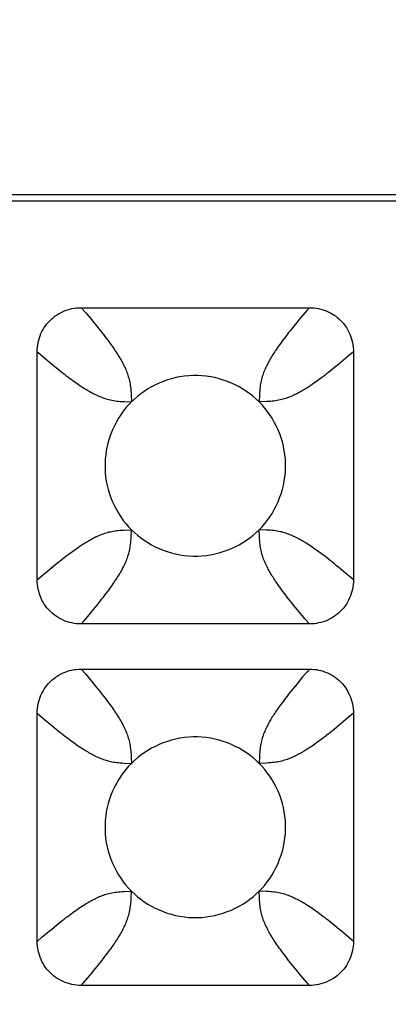
# Model space of a CAD drawing. Units: millimetres. Extents: x -173 to 52, y -22 to 35.
# Drawn here: x 30 to 30, y 20 to 22 of the extents above; entities that cross this region are included whole.
import ezdxf

# ---------------------------------------------------------------- set-up
doc = ezdxf.new("R2010")
doc.units = ezdxf.units.MM
doc.header["$LTSCALE"] = 16.335
doc.layers.get('0').update_dxf_attribs({"linetype": 'CONTINUOUS'})
doc.layers.add('RACCORDO', color=7, linetype='CONTINUOUS')
doc.styles.get("Standard").update_dxf_attribs({"font": 'txt', "width": 0.8})
doc.dimstyles.new('DIMSTYLE_1', dxfattribs={"dimtxt": 3, "dimasz": 3, "dimexe": 1.5, "dimexo": 0.5, "dimgap": 0.75, "dimtad": 1, "dimlfac": 5, "dimtxsty": 'STANDARD', "dimblk": '_FILLED', "dimblk1": '_FILLED', "dimblk2": '_FILLED', "dimcen": 0.09, "dimazin": 2, "dimtfac": 1, "dimtofl": 0, "dimtmove": 0, "dimatfit": 3, "dimldrblk": '_FILLED', "dimfxl": 1, "dimtolj": 1, "dimarcsym": 0})

# ---------------------------------------------------------------- blocks, each defined once
blk = doc.blocks.new('_FILLED')
at = {"color": 0, "linetype": 'BYBLOCK'}
blk.add_solid([(0, 0), (-1, 0.31667), (-1, -0.31667)], dxfattribs=at)
blk = doc.blocks.new('*D0')
at = {"color": 7, "linetype": 'CONTINUOUS'}
for p, q in [((-42.2, 18.5), (-42.2, 32.4463)), ((42.2, 18.5), (42.2, 32.4463)), ((-42.2, 30.9463), (0, 30.9463)), ((42.2, 30.9463), (0, 30.9463))]:
    blk.add_line(p, q, dxfattribs=at)
at = {"color": 7, "linetype": 'CONTINUOUS', "xscale": 3, "yscale": 3, "zscale": 3, "rotation": 180}
blk.add_blockref('_FILLED', (-42.2, 30.9463), dxfattribs=at)
at = {"color": 7, "linetype": 'CONTINUOUS', "xscale": 3, "yscale": 3, "zscale": 3}
blk.add_blockref('_FILLED', (42.2, 30.9463), dxfattribs=at)
at = {"color": 7, "linetype": 'CONTINUOUS', "insert": (0, 34.6963), "char_height": 3, "width": 10.607143, "attachment_point": 2, "line_spacing_factor": 0.9}
blk.add_mtext('422', dxfattribs=at)

msp = doc.modelspace()

# ---------------------------------------------------------------- linework, layer by layer
at = {"layer": 'RACCORDO', "color": 7, "linetype": 'CONTINUOUS'}
for p, q in [((31.1001, 21.8), (23.2999, 21.8)), ((31.0861, 21.786), (23.3139, 21.786)), ((29.7475, 21.55), (30.2525, 21.55)), ((29.65, 20.9475), (29.65, 21.4525)), ((30.35, 21.4525), (30.35, 20.9475)), ((30.2525, 20.85), (29.7475, 20.85)), ((29.7475, 20.75), (30.2525, 20.75)), ((29.65, 20.1475), (29.65, 20.6525)), ((30.35, 20.6525), (30.35, 20.1475)), ((30.2525, 20.05), (29.7475, 20.05))]:
    msp.add_line(p, q, dxfattribs=at)
at = {"layer": 'RACCORDO', "color": 250, "linetype": 'CONTINUOUS'}
for p, q in [((29.7475, 21.55), (29.7573, 21.5387)), ((30.2381, 21.5333), (30.2294, 21.5228)), ((30.35, 21.4525), (30.3387, 21.4427)), ((29.6667, 21.4381), (29.6772, 21.4294)), ((29.8579, 21.3575), (29.8586, 21.3414)), ((30.1421, 21.3575), (30.1414, 21.3414)), ((29.8425, 21.3421), (29.8586, 21.3414)), ((30.1575, 21.3421), (30.1414, 21.3414)), ((29.8425, 21.0579), (29.8586, 21.0586)), ((29.8579, 21.0425), (29.8586, 21.0586)), ((30.1575, 21.0579), (30.1414, 21.0586)), ((30.1421, 21.0425), (30.1414, 21.0586)), ((30.3333, 20.9619), (30.3228, 20.9706)), ((29.65, 20.9475), (29.6613, 20.9573)), ((29.7619, 20.8667), (29.7706, 20.8772)), ((30.2525, 20.85), (30.2427, 20.8613)), ((29.7475, 20.75), (29.7573, 20.7387)), ((30.2381, 20.7333), (30.2294, 20.7228)), ((29.6667, 20.6381), (29.6772, 20.6294)), ((30.35, 20.6525), (30.3387, 20.6427)), ((29.8579, 20.5575), (29.8586, 20.5414)), ((30.1421, 20.5575), (30.1414, 20.5414)), ((29.8425, 20.5421), (29.8586, 20.5414)), ((30.1575, 20.5421), (30.1414, 20.5414)), ((29.8425, 20.2579), (29.8586, 20.2586)), ((29.8579, 20.2425), (29.8586, 20.2586)), ((30.1575, 20.2579), (30.1414, 20.2586)), ((30.1421, 20.2425), (30.1414, 20.2586)), ((30.3333, 20.1619), (30.3228, 20.1706)), ((29.65, 20.1475), (29.6613, 20.1573)), ((29.7619, 20.0667), (29.7706, 20.0772)), ((30.2525, 20.05), (30.2427, 20.0613))]:
    msp.add_line(p, q, dxfattribs=at)
at = {"layer": 'RACCORDO', "color": 7, "linetype": 'CONTINUOUS'}
for points in [[(29.65, 21.4525), (29.6501, 21.4577), (29.6505, 21.4629), (29.6512, 21.468), (29.6521, 21.4731), (29.6533, 21.4781), (29.6548, 21.483), (29.6564, 21.4878), (29.6583, 21.4925), (29.6605, 21.4971), (29.6629, 21.5015), (29.6655, 21.5059), (29.6684, 21.5101), (29.6715, 21.5141), (29.6748, 21.518), (29.6783, 21.5217), (29.682, 21.5252), (29.6859, 21.5285), (29.6899, 21.5316), (29.6941, 21.5345), (29.6984, 21.5371), (29.7029, 21.5395), (29.7074, 21.5416), (29.7121, 21.5436), (29.7169, 21.5452), (29.7219, 21.5467), (29.7269, 21.5479), (29.732, 21.5488), (29.7371, 21.5495), (29.7423, 21.5499), (29.7475, 21.55)], [(30.2525, 21.55), (30.2577, 21.5499), (30.2629, 21.5495), (30.268, 21.5488), (30.2731, 21.5479), (30.2781, 21.5467), (30.283, 21.5452), (30.2878, 21.5436), (30.2925, 21.5417), (30.2971, 21.5395), (30.3015, 21.5371), (30.3059, 21.5345), (30.3101, 21.5316), (30.3141, 21.5285), (30.318, 21.5252), (30.3217, 21.5217), (30.3252, 21.518), (30.3285, 21.5141), (30.3316, 21.5101), (30.3345, 21.5059), (30.3371, 21.5016), (30.3395, 21.4971), (30.3416, 21.4926), (30.3436, 21.4879), (30.3452, 21.4831), (30.3467, 21.4781), (30.3479, 21.4731), (30.3488, 21.468), (30.3495, 21.4629), (30.3499, 21.4577), (30.35, 21.4525)], [(30.1414, 21.3414), (30.1349, 21.3477), (30.128, 21.3537), (30.1207, 21.3594), (30.1131, 21.3648), (30.1052, 21.3699), (30.097, 21.3747), (30.0886, 21.3791), (30.0799, 21.3831), (30.071, 21.3867), (30.062, 21.3899), (30.0528, 21.3927), (30.0435, 21.3951), (30.0341, 21.397), (30.0244, 21.3984), (30.0148, 21.3994), (30.005, 21.3999), (29.9952, 21.3999), (29.9854, 21.3994), (29.9757, 21.3985), (29.9661, 21.397), (29.9566, 21.3951), (29.9473, 21.3927), (29.9381, 21.39), (29.9291, 21.3868), (29.9202, 21.3832), (29.9116, 21.3791), (29.9031, 21.3748), (29.8949, 21.37), (29.887, 21.3648), (29.8793, 21.3594), (29.8721, 21.3537), (29.8652, 21.3477), (29.8586, 21.3414)], [(29.8586, 21.3414), (29.8523, 21.3349), (29.8463, 21.328), (29.8406, 21.3207), (29.8352, 21.3131), (29.8301, 21.3052), (29.8253, 21.297), (29.8209, 21.2886), (29.8169, 21.2799), (29.8133, 21.271), (29.8101, 21.262), (29.8073, 21.2528), (29.8049, 21.2435), (29.803, 21.2341), (29.8016, 21.2244), (29.8006, 21.2148), (29.8001, 21.205), (29.8001, 21.1952), (29.8006, 21.1854), (29.8015, 21.1757), (29.803, 21.1661), (29.8049, 21.1566), (29.8073, 21.1473), (29.81, 21.1381), (29.8132, 21.1291), (29.8168, 21.1202), (29.8209, 21.1116), (29.8252, 21.1031), (29.83, 21.0949), (29.8352, 21.087), (29.8406, 21.0793), (29.8463, 21.0721), (29.8523, 21.0652), (29.8586, 21.0586)], [(30.1414, 21.0586), (30.1477, 21.0651), (30.1537, 21.072), (30.1594, 21.0793), (30.1648, 21.0869), (30.1699, 21.0948), (30.1747, 21.103), (30.1791, 21.1114), (30.1831, 21.1201), (30.1867, 21.129), (30.1899, 21.138), (30.1927, 21.1472), (30.1951, 21.1565), (30.197, 21.1659), (30.1984, 21.1756), (30.1994, 21.1852), (30.1999, 21.195), (30.1999, 21.2048), (30.1994, 21.2146), (30.1985, 21.2243), (30.197, 21.2339), (30.1951, 21.2434), (30.1927, 21.2527), (30.19, 21.2619), (30.1868, 21.2709), (30.1832, 21.2798), (30.1791, 21.2884), (30.1748, 21.2969), (30.17, 21.3051), (30.1648, 21.313), (30.1594, 21.3207), (30.1537, 21.3279), (30.1477, 21.3348), (30.1414, 21.3414)], [(29.8586, 21.0586), (29.8651, 21.0523), (29.872, 21.0463), (29.8793, 21.0406), (29.8869, 21.0352), (29.8948, 21.0301), (29.903, 21.0253), (29.9114, 21.0209), (29.9201, 21.0169), (29.929, 21.0133), (29.938, 21.0101), (29.9472, 21.0073), (29.9565, 21.0049), (29.9659, 21.003), (29.9756, 21.0016), (29.9852, 21.0006), (29.995, 21.0001), (30.0048, 21.0001), (30.0146, 21.0006), (30.0243, 21.0015), (30.0339, 21.003), (30.0434, 21.0049), (30.0527, 21.0073), (30.0619, 21.01), (30.0709, 21.0132), (30.0798, 21.0168), (30.0884, 21.0209), (30.0969, 21.0252), (30.1051, 21.03), (30.113, 21.0352), (30.1207, 21.0406), (30.1279, 21.0463), (30.1348, 21.0523), (30.1414, 21.0586)], [(29.7475, 20.85), (29.7423, 20.8501), (29.7371, 20.8505), (29.732, 20.8512), (29.7269, 20.8521), (29.7219, 20.8533), (29.717, 20.8548), (29.7122, 20.8564), (29.7075, 20.8583), (29.7029, 20.8605), (29.6985, 20.8629), (29.6941, 20.8655), (29.6899, 20.8684), (29.6859, 20.8715), (29.682, 20.8748), (29.6783, 20.8783), (29.6748, 20.882), (29.6715, 20.8859), (29.6684, 20.8899), (29.6655, 20.8941), (29.6629, 20.8984), (29.6605, 20.9029), (29.6584, 20.9074), (29.6564, 20.9121), (29.6548, 20.9169), (29.6533, 20.9219), (29.6521, 20.9269), (29.6512, 20.932), (29.6505, 20.9371), (29.6501, 20.9423), (29.65, 20.9475)], [(30.35, 20.9475), (30.3499, 20.9423), (30.3495, 20.9371), (30.3488, 20.932), (30.3479, 20.9269), (30.3467, 20.9219), (30.3452, 20.917), (30.3436, 20.9122), (30.3417, 20.9075), (30.3395, 20.9029), (30.3371, 20.8985), (30.3345, 20.8941), (30.3316, 20.8899), (30.3285, 20.8859), (30.3252, 20.882), (30.3217, 20.8783), (30.318, 20.8748), (30.3141, 20.8715), (30.3101, 20.8684), (30.3059, 20.8655), (30.3016, 20.8629), (30.2971, 20.8605), (30.2926, 20.8584), (30.2879, 20.8564), (30.2831, 20.8548), (30.2781, 20.8533), (30.2731, 20.8521), (30.268, 20.8512), (30.2629, 20.8505), (30.2577, 20.8501), (30.2525, 20.85)], [(29.65, 20.6525), (29.6501, 20.6577), (29.6505, 20.6629), (29.6512, 20.668), (29.6521, 20.6731), (29.6533, 20.6781), (29.6548, 20.683), (29.6564, 20.6878), (29.6583, 20.6925), (29.6605, 20.6971), (29.6629, 20.7015), (29.6655, 20.7059), (29.6684, 20.7101), (29.6715, 20.7141), (29.6748, 20.718), (29.6783, 20.7217), (29.682, 20.7252), (29.6859, 20.7285), (29.6899, 20.7316), (29.6941, 20.7345), (29.6984, 20.7371), (29.7029, 20.7395), (29.7074, 20.7416), (29.7121, 20.7436), (29.7169, 20.7452), (29.7219, 20.7467), (29.7269, 20.7479), (29.732, 20.7488), (29.7371, 20.7495), (29.7423, 20.7499), (29.7475, 20.75)], [(30.2525, 20.75), (30.2577, 20.7499), (30.2629, 20.7495), (30.268, 20.7488), (30.2731, 20.7479), (30.2781, 20.7467), (30.283, 20.7452), (30.2878, 20.7436), (30.2925, 20.7417), (30.2971, 20.7395), (30.3015, 20.7371), (30.3059, 20.7345), (30.3101, 20.7316), (30.3141, 20.7285), (30.318, 20.7252), (30.3217, 20.7217), (30.3252, 20.718), (30.3285, 20.7141), (30.3316, 20.7101), (30.3345, 20.7059), (30.3371, 20.7016), (30.3395, 20.6971), (30.3416, 20.6926), (30.3436, 20.6879), (30.3452, 20.6831), (30.3467, 20.6781), (30.3479, 20.6731), (30.3488, 20.668), (30.3495, 20.6629), (30.3499, 20.6577), (30.35, 20.6525)], [(30.1414, 20.5414), (30.1349, 20.5477), (30.128, 20.5537), (30.1207, 20.5594), (30.1131, 20.5648), (30.1052, 20.5699), (30.097, 20.5747), (30.0886, 20.5791), (30.0799, 20.5831), (30.071, 20.5867), (30.062, 20.5899), (30.0528, 20.5927), (30.0435, 20.5951), (30.0341, 20.597), (30.0244, 20.5984), (30.0148, 20.5994), (30.005, 20.5999), (29.9952, 20.5999), (29.9854, 20.5994), (29.9757, 20.5985), (29.9661, 20.597), (29.9566, 20.5951), (29.9473, 20.5927), (29.9381, 20.59), (29.9291, 20.5868), (29.9202, 20.5832), (29.9116, 20.5791), (29.9031, 20.5748), (29.8949, 20.57), (29.887, 20.5648), (29.8793, 20.5594), (29.8721, 20.5537), (29.8652, 20.5477), (29.8586, 20.5414)], [(29.8586, 20.5414), (29.8523, 20.5349), (29.8463, 20.528), (29.8406, 20.5207), (29.8352, 20.5131), (29.8301, 20.5052), (29.8253, 20.497), (29.8209, 20.4886), (29.8169, 20.4799), (29.8133, 20.471), (29.8101, 20.462), (29.8073, 20.4528), (29.8049, 20.4435), (29.803, 20.4341), (29.8016, 20.4244), (29.8006, 20.4148), (29.8001, 20.405), (29.8001, 20.3952), (29.8006, 20.3854), (29.8015, 20.3757), (29.803, 20.3661), (29.8049, 20.3566), (29.8073, 20.3473), (29.81, 20.3381), (29.8132, 20.3291), (29.8168, 20.3202), (29.8209, 20.3116), (29.8252, 20.3031), (29.83, 20.2949), (29.8352, 20.287), (29.8406, 20.2793), (29.8463, 20.2721), (29.8523, 20.2652), (29.8586, 20.2586)], [(30.1414, 20.2586), (30.1477, 20.2651), (30.1537, 20.272), (30.1594, 20.2793), (30.1648, 20.2869), (30.1699, 20.2948), (30.1747, 20.303), (30.1791, 20.3114), (30.1831, 20.3201), (30.1867, 20.329), (30.1899, 20.338), (30.1927, 20.3472), (30.1951, 20.3565), (30.197, 20.3659), (30.1984, 20.3756), (30.1994, 20.3852), (30.1999, 20.395), (30.1999, 20.4048), (30.1994, 20.4146), (30.1985, 20.4243), (30.197, 20.4339), (30.1951, 20.4434), (30.1927, 20.4527), (30.19, 20.4619), (30.1868, 20.4709), (30.1832, 20.4798), (30.1791, 20.4884), (30.1748, 20.4969), (30.17, 20.5051), (30.1648, 20.513), (30.1594, 20.5207), (30.1537, 20.5279), (30.1477, 20.5348), (30.1414, 20.5414)], [(29.8586, 20.2586), (29.8651, 20.2523), (29.872, 20.2463), (29.8793, 20.2406), (29.8869, 20.2352), (29.8948, 20.2301), (29.903, 20.2253), (29.9114, 20.2209), (29.9201, 20.2169), (29.929, 20.2133), (29.938, 20.2101), (29.9472, 20.2073), (29.9565, 20.2049), (29.9659, 20.203), (29.9756, 20.2016), (29.9852, 20.2006), (29.995, 20.2001), (30.0048, 20.2001), (30.0146, 20.2006), (30.0243, 20.2015), (30.0339, 20.203), (30.0434, 20.2049), (30.0527, 20.2073), (30.0619, 20.21), (30.0709, 20.2132), (30.0798, 20.2168), (30.0884, 20.2209), (30.0969, 20.2252), (30.1051, 20.23), (30.113, 20.2352), (30.1207, 20.2406), (30.1279, 20.2463), (30.1348, 20.2523), (30.1414, 20.2586)], [(29.7475, 20.05), (29.7423, 20.0501), (29.7371, 20.0505), (29.732, 20.0512), (29.7269, 20.0521), (29.7219, 20.0533), (29.717, 20.0548), (29.7122, 20.0564), (29.7075, 20.0583), (29.7029, 20.0605), (29.6985, 20.0629), (29.6941, 20.0655), (29.6899, 20.0684), (29.6859, 20.0715), (29.682, 20.0748), (29.6783, 20.0783), (29.6748, 20.082), (29.6715, 20.0859), (29.6684, 20.0899), (29.6655, 20.0941), (29.6629, 20.0984), (29.6605, 20.1029), (29.6584, 20.1074), (29.6564, 20.1121), (29.6548, 20.1169), (29.6533, 20.1219), (29.6521, 20.1269), (29.6512, 20.132), (29.6505, 20.1371), (29.6501, 20.1423), (29.65, 20.1475)], [(30.35, 20.1475), (30.3499, 20.1423), (30.3495, 20.1371), (30.3488, 20.132), (30.3479, 20.1269), (30.3467, 20.1219), (30.3452, 20.117), (30.3436, 20.1122), (30.3417, 20.1075), (30.3395, 20.1029), (30.3371, 20.0985), (30.3345, 20.0941), (30.3316, 20.0899), (30.3285, 20.0859), (30.3252, 20.082), (30.3217, 20.0783), (30.318, 20.0748), (30.3141, 20.0715), (30.3101, 20.0684), (30.3059, 20.0655), (30.3016, 20.0629), (30.2971, 20.0605), (30.2926, 20.0584), (30.2879, 20.0564), (30.2831, 20.0548), (30.2781, 20.0533), (30.2731, 20.0521), (30.268, 20.0512), (30.2629, 20.0505), (30.2577, 20.0501), (30.2525, 20.05)]]:
    msp.add_lwpolyline(points, dxfattribs=at)
at = {"layer": 'RACCORDO', "color": 250, "linetype": 'CONTINUOUS'}
for points in [[(29.7573, 21.5387), (29.7663, 21.528), (29.7706, 21.5228), (29.7748, 21.5178)], [(30.2525, 21.55), (30.2475, 21.5443), (30.2381, 21.5333)], [(29.7748, 21.5178), (29.7827, 21.5081), (29.7864, 21.5035), (29.79, 21.499), (29.7934, 21.4947), (29.7967, 21.4904), (29.7999, 21.4864), (29.8028, 21.4825), (29.8057, 21.4787), (29.8084, 21.475), (29.811, 21.4715), (29.8134, 21.4681), (29.8158, 21.4648), (29.818, 21.4616), (29.8202, 21.4585), (29.8222, 21.4554), (29.8242, 21.4525), (29.826, 21.4496), (29.8278, 21.4468), (29.8295, 21.4441), (29.8312, 21.4414), (29.8327, 21.4388), (29.8342, 21.4363), (29.8357, 21.4337), (29.8371, 21.4312), (29.8385, 21.4286), (29.8398, 21.426), (29.8412, 21.4234), (29.8425, 21.4207), (29.8438, 21.4179), (29.8451, 21.4151), (29.8464, 21.4123), (29.8475, 21.4094), (29.8487, 21.4065), (29.8497, 21.4035), (29.8508, 21.4005), (29.8517, 21.3975), (29.8526, 21.3943), (29.8535, 21.3912), (29.8542, 21.3879), (29.8549, 21.3845), (29.8556, 21.3811), (29.8561, 21.3775), (29.8566, 21.3739), (29.857, 21.3701), (29.8574, 21.3662), (29.8577, 21.362), (29.8579, 21.3575)], [(30.2294, 21.5228), (30.2252, 21.5178), (30.2173, 21.5081)], [(30.2173, 21.5081), (30.2136, 21.5035), (30.21, 21.499), (30.2066, 21.4947), (30.2033, 21.4904), (30.2001, 21.4864), (30.1972, 21.4825), (30.1943, 21.4787), (30.1916, 21.475), (30.189, 21.4715), (30.1866, 21.4681), (30.1842, 21.4648), (30.182, 21.4616), (30.1798, 21.4585), (30.1778, 21.4554), (30.1758, 21.4525), (30.174, 21.4496), (30.1722, 21.4468), (30.1705, 21.4441), (30.1688, 21.4414), (30.1673, 21.4388), (30.1658, 21.4363), (30.1643, 21.4337), (30.1629, 21.4312), (30.1615, 21.4286), (30.1602, 21.426), (30.1588, 21.4234), (30.1575, 21.4207), (30.1562, 21.4179), (30.1549, 21.4151), (30.1536, 21.4123), (30.1525, 21.4094), (30.1513, 21.4065), (30.1503, 21.4035), (30.1492, 21.4005), (30.1483, 21.3975), (30.1474, 21.3943), (30.1465, 21.3912), (30.1458, 21.3879), (30.1451, 21.3845), (30.1444, 21.3811), (30.1439, 21.3775), (30.1434, 21.3739), (30.143, 21.3701), (30.1426, 21.3662), (30.1423, 21.362), (30.1421, 21.3575)], [(29.65, 21.4525), (29.6557, 21.4475), (29.6667, 21.4381)], [(29.6772, 21.4294), (29.6822, 21.4252), (29.6919, 21.4173)], [(30.3178, 21.4252), (30.3081, 21.4173), (30.3035, 21.4136), (30.299, 21.41), (30.2947, 21.4066), (30.2904, 21.4033), (30.2864, 21.4001), (30.2825, 21.3972), (30.2787, 21.3943), (30.275, 21.3916), (30.2715, 21.389), (30.2681, 21.3866), (30.2648, 21.3842), (30.2616, 21.382), (30.2585, 21.3798), (30.2554, 21.3778), (30.2525, 21.3758), (30.2496, 21.374), (30.2468, 21.3722), (30.2441, 21.3705), (30.2414, 21.3688), (30.2388, 21.3673), (30.2363, 21.3658), (30.2337, 21.3643), (30.2312, 21.3629), (30.2286, 21.3615), (30.226, 21.3602), (30.2234, 21.3588), (30.2207, 21.3575), (30.2179, 21.3562), (30.2151, 21.3549), (30.2123, 21.3536), (30.2094, 21.3525), (30.2065, 21.3513), (30.2035, 21.3503), (30.2005, 21.3492), (30.1975, 21.3483), (30.1943, 21.3474), (30.1912, 21.3465), (30.1879, 21.3458), (30.1845, 21.3451), (30.1811, 21.3444), (30.1775, 21.3439), (30.1739, 21.3434), (30.1701, 21.343), (30.1662, 21.3426), (30.162, 21.3423), (30.1575, 21.3421)], [(30.3387, 21.4427), (30.328, 21.4337), (30.3228, 21.4294), (30.3178, 21.4252)], [(29.6919, 21.4173), (29.6965, 21.4136), (29.701, 21.41), (29.7053, 21.4066), (29.7096, 21.4033), (29.7136, 21.4001), (29.7175, 21.3972), (29.7213, 21.3943), (29.725, 21.3916), (29.7285, 21.389), (29.7319, 21.3866), (29.7352, 21.3842), (29.7384, 21.382), (29.7415, 21.3798), (29.7446, 21.3778), (29.7475, 21.3758), (29.7504, 21.374), (29.7532, 21.3722), (29.7559, 21.3705), (29.7586, 21.3688), (29.7612, 21.3673), (29.7637, 21.3658), (29.7663, 21.3643), (29.7688, 21.3629), (29.7714, 21.3615), (29.774, 21.3602), (29.7766, 21.3588), (29.7793, 21.3575), (29.7821, 21.3562), (29.7849, 21.3549), (29.7877, 21.3536), (29.7906, 21.3525), (29.7935, 21.3513), (29.7965, 21.3503), (29.7995, 21.3492), (29.8025, 21.3483), (29.8057, 21.3474), (29.8088, 21.3465), (29.8121, 21.3458), (29.8155, 21.3451), (29.8189, 21.3444), (29.8225, 21.3439), (29.8261, 21.3434), (29.8299, 21.343), (29.8338, 21.3426), (29.838, 21.3423), (29.8425, 21.3421)], [(29.6822, 20.9748), (29.6919, 20.9827), (29.6965, 20.9864), (29.701, 20.99), (29.7053, 20.9934), (29.7096, 20.9967), (29.7136, 20.9999), (29.7175, 21.0028), (29.7213, 21.0057), (29.725, 21.0084), (29.7285, 21.011), (29.7319, 21.0134), (29.7352, 21.0158), (29.7384, 21.018), (29.7415, 21.0202), (29.7446, 21.0222), (29.7475, 21.0242), (29.7504, 21.026), (29.7532, 21.0278), (29.7559, 21.0295), (29.7586, 21.0312), (29.7612, 21.0327), (29.7637, 21.0342), (29.7663, 21.0357), (29.7688, 21.0371), (29.7714, 21.0385), (29.774, 21.0398), (29.7766, 21.0412), (29.7793, 21.0425), (29.7821, 21.0438), (29.7849, 21.0451), (29.7877, 21.0464), (29.7906, 21.0475), (29.7935, 21.0487), (29.7965, 21.0497), (29.7995, 21.0508), (29.8025, 21.0517), (29.8057, 21.0526), (29.8088, 21.0535), (29.8121, 21.0542), (29.8155, 21.0549), (29.8189, 21.0556), (29.8225, 21.0561), (29.8261, 21.0566), (29.8299, 21.057), (29.8338, 21.0574), (29.838, 21.0577), (29.8425, 21.0579)], [(30.3228, 20.9706), (30.3178, 20.9748), (30.3129, 20.9788), (30.3081, 20.9827), (30.3035, 20.9864), (30.299, 20.99), (30.2947, 20.9934), (30.2904, 20.9967), (30.2864, 20.9999), (30.2825, 21.0028), (30.2787, 21.0057), (30.275, 21.0084), (30.2715, 21.011), (30.2681, 21.0134), (30.2648, 21.0158), (30.2616, 21.018), (30.2585, 21.0202), (30.2554, 21.0222), (30.2525, 21.0242), (30.2496, 21.026), (30.2468, 21.0278), (30.2441, 21.0295), (30.2414, 21.0312), (30.2388, 21.0327), (30.2363, 21.0342), (30.2337, 21.0357), (30.2312, 21.0371), (30.2286, 21.0385), (30.226, 21.0398), (30.2234, 21.0412), (30.2207, 21.0425), (30.2179, 21.0438), (30.2151, 21.0451), (30.2123, 21.0464), (30.2094, 21.0475), (30.2065, 21.0487), (30.2035, 21.0497), (30.2005, 21.0508), (30.1975, 21.0517), (30.1943, 21.0526), (30.1912, 21.0535), (30.1879, 21.0542), (30.1845, 21.0549), (30.1811, 21.0556), (30.1775, 21.0561), (30.1739, 21.0566), (30.1701, 21.057), (30.1662, 21.0574), (30.162, 21.0577), (30.1575, 21.0579)], [(29.7827, 20.8919), (29.7864, 20.8965), (29.79, 20.901), (29.7934, 20.9053), (29.7967, 20.9096), (29.7999, 20.9136), (29.8028, 20.9175), (29.8057, 20.9213), (29.8084, 20.925), (29.811, 20.9285), (29.8134, 20.9319), (29.8158, 20.9352), (29.818, 20.9384), (29.8202, 20.9415), (29.8222, 20.9446), (29.8242, 20.9475), (29.826, 20.9504), (29.8278, 20.9532), (29.8295, 20.9559), (29.8312, 20.9586), (29.8327, 20.9612), (29.8342, 20.9637), (29.8357, 20.9663), (29.8371, 20.9688), (29.8385, 20.9714), (29.8398, 20.974), (29.8412, 20.9766), (29.8425, 20.9793), (29.8438, 20.9821), (29.8451, 20.9849), (29.8464, 20.9877), (29.8475, 20.9906), (29.8487, 20.9935), (29.8497, 20.9965), (29.8508, 20.9995), (29.8517, 21.0025), (29.8526, 21.0057), (29.8535, 21.0088), (29.8542, 21.0121), (29.8549, 21.0155), (29.8556, 21.0189), (29.8561, 21.0225), (29.8566, 21.0261), (29.857, 21.0299), (29.8574, 21.0338), (29.8577, 21.038), (29.8579, 21.0425)], [(30.2252, 20.8822), (30.2173, 20.8919), (30.2136, 20.8965), (30.21, 20.901), (30.2066, 20.9053), (30.2033, 20.9096), (30.2001, 20.9136), (30.1972, 20.9175), (30.1943, 20.9213), (30.1916, 20.925), (30.189, 20.9285), (30.1866, 20.9319), (30.1842, 20.9352), (30.182, 20.9384), (30.1798, 20.9415), (30.1778, 20.9446), (30.1758, 20.9475), (30.174, 20.9504), (30.1722, 20.9532), (30.1705, 20.9559), (30.1688, 20.9586), (30.1673, 20.9612), (30.1658, 20.9637), (30.1643, 20.9663), (30.1629, 20.9688), (30.1615, 20.9714), (30.1602, 20.974), (30.1588, 20.9766), (30.1575, 20.9793), (30.1562, 20.9821), (30.1549, 20.9849), (30.1536, 20.9877), (30.1525, 20.9906), (30.1513, 20.9935), (30.1503, 20.9965), (30.1492, 20.9995), (30.1483, 21.0025), (30.1474, 21.0057), (30.1465, 21.0088), (30.1458, 21.0121), (30.1451, 21.0155), (30.1444, 21.0189), (30.1439, 21.0225), (30.1434, 21.0261), (30.143, 21.0299), (30.1426, 21.0338), (30.1423, 21.038), (30.1421, 21.0425)], [(29.6613, 20.9573), (29.672, 20.9663), (29.6772, 20.9706), (29.6822, 20.9748)], [(30.35, 20.9475), (30.3443, 20.9525), (30.3333, 20.9619)], [(29.7706, 20.8772), (29.7748, 20.8822), (29.7827, 20.8919)], [(30.2427, 20.8613), (30.2337, 20.872), (30.2294, 20.8772), (30.2252, 20.8822)], [(29.7475, 20.85), (29.7525, 20.8557), (29.7619, 20.8667)], [(30.2525, 20.75), (30.2475, 20.7443), (30.2381, 20.7333)], [(29.7573, 20.7387), (29.7663, 20.728), (29.7706, 20.7228), (29.7748, 20.7178)], [(29.7748, 20.7178), (29.7827, 20.7081), (29.7864, 20.7035), (29.79, 20.699), (29.7934, 20.6947), (29.7967, 20.6904), (29.7999, 20.6864), (29.8028, 20.6825), (29.8057, 20.6787), (29.8084, 20.675), (29.811, 20.6715), (29.8134, 20.6681), (29.8158, 20.6648), (29.818, 20.6616), (29.8202, 20.6585), (29.8222, 20.6554), (29.8242, 20.6525), (29.826, 20.6496), (29.8278, 20.6468), (29.8295, 20.6441), (29.8312, 20.6414), (29.8327, 20.6388), (29.8342, 20.6363), (29.8357, 20.6337), (29.8371, 20.6312), (29.8385, 20.6286), (29.8398, 20.626), (29.8412, 20.6234), (29.8425, 20.6207), (29.8438, 20.6179), (29.8451, 20.6151), (29.8464, 20.6123), (29.8475, 20.6094), (29.8487, 20.6065), (29.8497, 20.6035), (29.8508, 20.6005), (29.8517, 20.5975), (29.8526, 20.5943), (29.8535, 20.5912), (29.8542, 20.5879), (29.8549, 20.5845), (29.8556, 20.5811), (29.8561, 20.5775), (29.8566, 20.5739), (29.857, 20.5701), (29.8574, 20.5662), (29.8577, 20.562), (29.8579, 20.5575)], [(30.2173, 20.7081), (30.2136, 20.7035), (30.21, 20.699), (30.2066, 20.6947), (30.2033, 20.6904), (30.2001, 20.6864), (30.1972, 20.6825), (30.1943, 20.6787), (30.1916, 20.675), (30.189, 20.6715), (30.1866, 20.6681), (30.1842, 20.6648), (30.182, 20.6616), (30.1798, 20.6585), (30.1778, 20.6554), (30.1758, 20.6525), (30.174, 20.6496), (30.1722, 20.6468), (30.1705, 20.6441), (30.1688, 20.6414), (30.1673, 20.6388), (30.1658, 20.6363), (30.1643, 20.6337), (30.1629, 20.6312), (30.1615, 20.6286), (30.1602, 20.626), (30.1588, 20.6234), (30.1575, 20.6207), (30.1562, 20.6179), (30.1549, 20.6151), (30.1536, 20.6123), (30.1525, 20.6094), (30.1513, 20.6065), (30.1503, 20.6035), (30.1492, 20.6005), (30.1483, 20.5975), (30.1474, 20.5943), (30.1465, 20.5912), (30.1458, 20.5879), (30.1451, 20.5845), (30.1444, 20.5811), (30.1439, 20.5775), (30.1434, 20.5739), (30.143, 20.5701), (30.1426, 20.5662), (30.1423, 20.562), (30.1421, 20.5575)], [(30.2294, 20.7228), (30.2252, 20.7178), (30.2173, 20.7081)], [(29.65, 20.6525), (29.6557, 20.6475), (29.6667, 20.6381)], [(30.3387, 20.6427), (30.328, 20.6337), (30.3228, 20.6294), (30.3178, 20.6252)], [(29.6772, 20.6294), (29.6822, 20.6252), (29.6919, 20.6173)], [(29.6919, 20.6173), (29.6965, 20.6136), (29.701, 20.61), (29.7053, 20.6066), (29.7096, 20.6033), (29.7136, 20.6001), (29.7175, 20.5972), (29.7213, 20.5943), (29.725, 20.5916), (29.7285, 20.589), (29.7319, 20.5866), (29.7352, 20.5842), (29.7384, 20.582), (29.7415, 20.5798), (29.7446, 20.5778), (29.7475, 20.5758), (29.7504, 20.574), (29.7532, 20.5722), (29.7559, 20.5705), (29.7586, 20.5688), (29.7612, 20.5673), (29.7637, 20.5658), (29.7663, 20.5643), (29.7688, 20.5629), (29.7714, 20.5615), (29.774, 20.5602), (29.7766, 20.5588), (29.7793, 20.5575), (29.7821, 20.5562), (29.7849, 20.5549), (29.7877, 20.5536), (29.7906, 20.5525), (29.7935, 20.5513), (29.7965, 20.5503), (29.7995, 20.5492), (29.8025, 20.5483), (29.8057, 20.5474), (29.8088, 20.5465), (29.8121, 20.5458), (29.8155, 20.5451), (29.8189, 20.5444), (29.8225, 20.5439), (29.8261, 20.5434), (29.8299, 20.543), (29.8338, 20.5426), (29.838, 20.5423), (29.8425, 20.5421)], [(30.3178, 20.6252), (30.3081, 20.6173), (30.3035, 20.6136), (30.299, 20.61), (30.2947, 20.6066), (30.2904, 20.6033), (30.2864, 20.6001), (30.2825, 20.5972), (30.2787, 20.5943), (30.275, 20.5916), (30.2715, 20.589), (30.2681, 20.5866), (30.2648, 20.5842), (30.2616, 20.582), (30.2585, 20.5798), (30.2554, 20.5778), (30.2525, 20.5758), (30.2496, 20.574), (30.2468, 20.5722), (30.2441, 20.5705), (30.2414, 20.5688), (30.2388, 20.5673), (30.2363, 20.5658), (30.2337, 20.5643), (30.2312, 20.5629), (30.2286, 20.5615), (30.226, 20.5602), (30.2234, 20.5588), (30.2207, 20.5575), (30.2179, 20.5562), (30.2151, 20.5549), (30.2123, 20.5536), (30.2094, 20.5525), (30.2065, 20.5513), (30.2035, 20.5503), (30.2005, 20.5492), (30.1975, 20.5483), (30.1943, 20.5474), (30.1912, 20.5465), (30.1879, 20.5458), (30.1845, 20.5451), (30.1811, 20.5444), (30.1775, 20.5439), (30.1739, 20.5434), (30.1701, 20.543), (30.1662, 20.5426), (30.162, 20.5423), (30.1575, 20.5421)], [(29.6822, 20.1748), (29.6919, 20.1827), (29.6965, 20.1864), (29.701, 20.19), (29.7053, 20.1934), (29.7096, 20.1967), (29.7136, 20.1999), (29.7175, 20.2028), (29.7213, 20.2057), (29.725, 20.2084), (29.7285, 20.211), (29.7319, 20.2134), (29.7352, 20.2158), (29.7384, 20.218), (29.7415, 20.2202), (29.7446, 20.2222), (29.7475, 20.2242), (29.7504, 20.226), (29.7532, 20.2278), (29.7559, 20.2295), (29.7586, 20.2312), (29.7612, 20.2327), (29.7637, 20.2342), (29.7663, 20.2357), (29.7688, 20.2371), (29.7714, 20.2385), (29.774, 20.2398), (29.7766, 20.2412), (29.7793, 20.2425), (29.7821, 20.2438), (29.7849, 20.2451), (29.7877, 20.2464), (29.7906, 20.2475), (29.7935, 20.2487), (29.7965, 20.2497), (29.7995, 20.2508), (29.8025, 20.2517), (29.8057, 20.2526), (29.8088, 20.2535), (29.8121, 20.2542), (29.8155, 20.2549), (29.8189, 20.2556), (29.8225, 20.2561), (29.8261, 20.2566), (29.8299, 20.257), (29.8338, 20.2574), (29.838, 20.2577), (29.8425, 20.2579)], [(30.3081, 20.1827), (30.3035, 20.1864), (30.299, 20.19), (30.2947, 20.1934), (30.2904, 20.1967), (30.2864, 20.1999), (30.2825, 20.2028), (30.2787, 20.2057), (30.275, 20.2084), (30.2715, 20.211), (30.2681, 20.2134), (30.2648, 20.2158), (30.2616, 20.218), (30.2585, 20.2202), (30.2554, 20.2222), (30.2525, 20.2242), (30.2496, 20.226), (30.2468, 20.2278), (30.2441, 20.2295), (30.2414, 20.2312), (30.2388, 20.2327), (30.2363, 20.2342), (30.2337, 20.2357), (30.2312, 20.2371), (30.2286, 20.2385), (30.226, 20.2398), (30.2234, 20.2412), (30.2207, 20.2425), (30.2179, 20.2438), (30.2151, 20.2451), (30.2123, 20.2464), (30.2094, 20.2475), (30.2065, 20.2487), (30.2035, 20.2497), (30.2005, 20.2508), (30.1975, 20.2517), (30.1943, 20.2526), (30.1912, 20.2535), (30.1879, 20.2542), (30.1845, 20.2549), (30.1811, 20.2556), (30.1775, 20.2561), (30.1739, 20.2566), (30.1701, 20.257), (30.1662, 20.2574), (30.162, 20.2577), (30.1575, 20.2579)], [(29.7827, 20.0919), (29.7864, 20.0965), (29.79, 20.101), (29.7934, 20.1053), (29.7967, 20.1096), (29.7999, 20.1136), (29.8028, 20.1175), (29.8057, 20.1213), (29.8084, 20.125), (29.811, 20.1285), (29.8134, 20.1319), (29.8158, 20.1352), (29.818, 20.1384), (29.8202, 20.1415), (29.8222, 20.1446), (29.8242, 20.1475), (29.826, 20.1504), (29.8278, 20.1532), (29.8295, 20.1559), (29.8312, 20.1586), (29.8327, 20.1612), (29.8342, 20.1637), (29.8357, 20.1663), (29.8371, 20.1688), (29.8385, 20.1714), (29.8398, 20.174), (29.8412, 20.1766), (29.8425, 20.1793), (29.8438, 20.1821), (29.8451, 20.1849), (29.8464, 20.1877), (29.8475, 20.1906), (29.8487, 20.1935), (29.8497, 20.1965), (29.8508, 20.1995), (29.8517, 20.2025), (29.8526, 20.2057), (29.8535, 20.2088), (29.8542, 20.2121), (29.8549, 20.2155), (29.8556, 20.2189), (29.8561, 20.2225), (29.8566, 20.2261), (29.857, 20.2299), (29.8574, 20.2338), (29.8577, 20.238), (29.8579, 20.2425)], [(30.2252, 20.0822), (30.2173, 20.0919), (30.2136, 20.0965), (30.21, 20.101), (30.2066, 20.1053), (30.2033, 20.1096), (30.2001, 20.1136), (30.1972, 20.1175), (30.1943, 20.1213), (30.1916, 20.125), (30.189, 20.1285), (30.1866, 20.1319), (30.1842, 20.1352), (30.182, 20.1384), (30.1798, 20.1415), (30.1778, 20.1446), (30.1758, 20.1475), (30.174, 20.1504), (30.1722, 20.1532), (30.1705, 20.1559), (30.1688, 20.1586), (30.1673, 20.1612), (30.1658, 20.1637), (30.1643, 20.1663), (30.1629, 20.1688), (30.1615, 20.1714), (30.1602, 20.174), (30.1588, 20.1766), (30.1575, 20.1793), (30.1562, 20.1821), (30.1549, 20.1849), (30.1536, 20.1877), (30.1525, 20.1906), (30.1513, 20.1935), (30.1503, 20.1965), (30.1492, 20.1995), (30.1483, 20.2025), (30.1474, 20.2057), (30.1465, 20.2088), (30.1458, 20.2121), (30.1451, 20.2155), (30.1444, 20.2189), (30.1439, 20.2225), (30.1434, 20.2261), (30.143, 20.2299), (30.1426, 20.2338), (30.1423, 20.238), (30.1421, 20.2425)], [(30.3228, 20.1706), (30.3178, 20.1748), (30.3081, 20.1827)], [(29.6613, 20.1573), (29.672, 20.1663), (29.6772, 20.1706), (29.6822, 20.1748)], [(30.35, 20.1475), (30.3443, 20.1525), (30.3333, 20.1619)], [(29.7706, 20.0772), (29.7748, 20.0822), (29.7827, 20.0919)], [(30.2427, 20.0613), (30.2337, 20.072), (30.2294, 20.0772), (30.2252, 20.0822)], [(29.7475, 20.05), (29.7525, 20.0557), (29.7619, 20.0667)]]:
    msp.add_lwpolyline(points, dxfattribs=at)

# ---------------------------------------------------------------- dimensions: what is measured, and where the dimension line sits
at = {"color": 7, "linetype": 'CONTINUOUS'}
dim = msp.add_linear_dim(base=(-42.2, 30.9463), p1=(42.2, 18), p2=(-42.2, 18), angle=180, dimstyle='DIMSTYLE_1', dxfattribs=at)
dim.commit()
dim.dimension.update_dxf_attribs({"geometry": '*D0', "text_midpoint": (-0.4286, 30.9463), "dimtype": 160})

doc.saveas('drawing.dxf')
